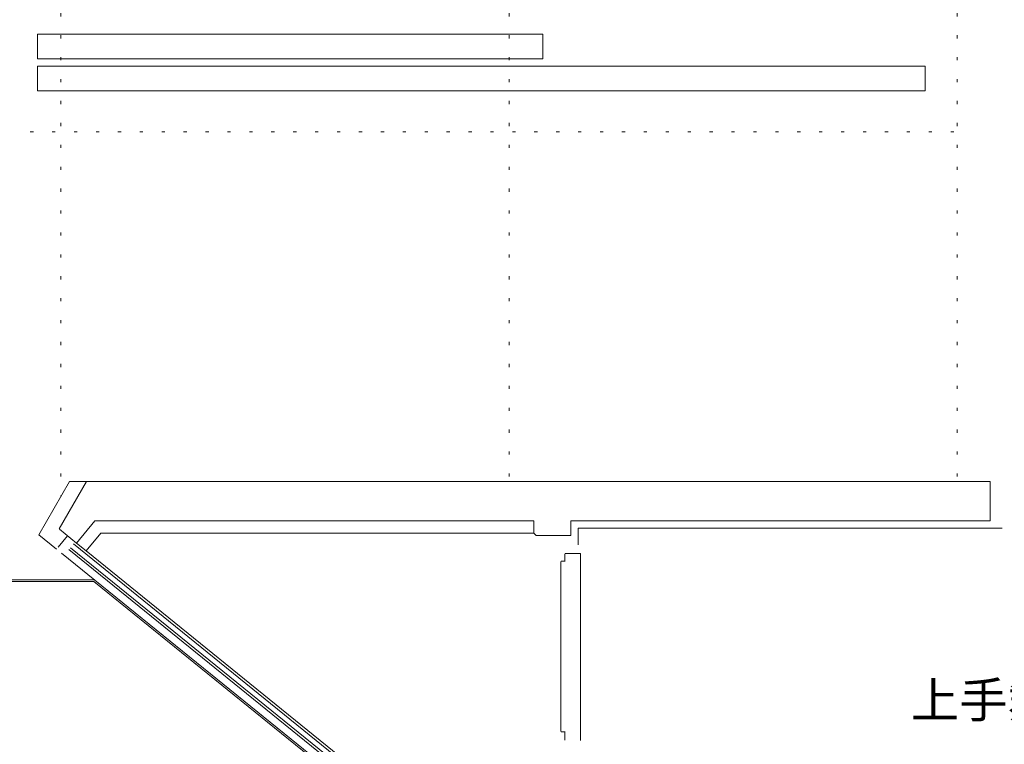
# Model space of a CAD drawing. Units: millimetres. Extents: x -21100 to 30100, y -11499 to 22243.
# Drawn here: x 8923 to 12917, y -667 to 2273 of the extents above; entities that cross this region are included whole.
import ezdxf

# ---------------------------------------------------------------- set-up
doc = ezdxf.new("R2010")
doc.units = ezdxf.units.MM
doc.header["$LTSCALE"] = 100
doc.linetypes.add('ISO-07 点線', pattern=[0.889, 0.127, -0.762])
for name, color, linetype, lineweight in [('01_建築-躯体', 7, 'Continuous', 13), ('02_舞台機構-幕-袖', 7, 'Continuous', 15), ('間数割', 7, 'Continuous', 5)]:
    doc.layers.add(name, color=color, linetype=linetype, lineweight=lineweight)
doc.styles.get("Standard").update_dxf_attribs({"font": 'txt', "bigfont": 'BIGFONT.SHX'})

# ---------------------------------------------------------------- blocks, each defined once
blk = doc.blocks.new('グループ-8')
at = {"layer": '間数割', "linetype": 'ISO-07 点線', "lineweight": 5}
for p, q in [((9090, 12912.9), (9090, -5937.6)), ((10908, 12912.9), (10908, -5877.1)), ((12726, 12912.9), (12726, -5877.1)), ((-12726, -4459.1), (12726, -4459.1))]:
    blk.add_line(p, q, dxfattribs=at)
blk = doc.blocks.new('ウイング')
at = {"layer": '02_舞台機構-幕-袖', "lineweight": 9}
for p, q in [((-1650, 115), (250, 115)), ((250, 115), (250, 15)), ((250, 15), (-1650, 15)), ((-1800, -15), (1800, -15)), ((-1800, -115), (-1800, -15)), ((1800, -115), (1800, -15)), ((1800, -115), (-1800, -115))]:
    blk.add_line(p, q, dxfattribs=at)
at = {"layer": '02_舞台機構-幕-袖', "lineweight": 9, "flags": 128}
blk.add_lwpolyline([(250, 15), (-1800, 15), (-1800, 115), (250, 115)], close=True, dxfattribs=at)

msp = doc.modelspace()

# ---------------------------------------------------------------- linework, layer by layer
at = {"layer": '01_建築-躯体', "lineweight": 9}
for p, q in [((9000, 183.6), (9125, 400)), ((9082.6, 206.7), (9194.2, 400)), ((9194.2, 400), (9125, 400)), ((9194.2, 400), (12860, 400)), ((12860, 400), (12860, 240)), ((9227.5, 240), (9153.8, 149.1)), ((9227.5, 240), (11008, 240)), ((11008, 190), (11008, 240)), ((11158, 240), (11158, 180)), ((11158, 240), (12860, 240)), ((9083.9, 205.7), (9153.8, 149.1)), ((11188, 210), (11188, 142)), ((12908, 210), (11188, 210)), ((9000, 183.6), (9072.5, 124.8)), ((9116.6, 179.2), (9078.8, 132.6)), ((9251.3, 190), (9192.7, 117.6)), ((9251.3, 190), (11008, 190)), ((11018, 180), (11008, 190)), ((11018, 180), (11158, 180)), ((9122.5, 123), (10948.3, -1355.5)), ((9128.8, 130.8), (10954.6, -1347.7)), ((9141.4, 146.3), (10967.2, -1332.2)), ((9153.8, 149.1), (9192.7, 117.6)), ((9092, 109.1), (10941.1, -1388.3)), ((9192.7, 117.6), (11004.5, -1349.6)), ((11134, 105.4), (11134, 74.4)), ((11135.6, 107), (11198, 107)), ((11198, -652), (11198, 107)), ((11118, -614.4), (11118, 74.4)), ((11119.6, 76), (11134, 76)), ((9226.7, 0), (-9226.7, 0)), ((9223.9, -6), (0, -6)), ((9223.9, -6), (11394, -1763.3)), ((11119.6, -616), (11134, -616)), ((11134, -650.4), (11134, -614.4))]:
    msp.add_line(p, q, dxfattribs=at)

# ---------------------------------------------------------------- block references
at = {"layer": '02_舞台機構-幕-袖', "color": 7}
msp.add_blockref('ウイング', (10795.4, 2100), dxfattribs=at)
at = {"layer": '間数割'}
msp.add_blockref('グループ-8', (0, 6277.1), dxfattribs=at)

# ---------------------------------------------------------------- texts
at = {"layer": '01_建築-躯体', "insert": (12537.5, -415.6), "char_height": 143.799, "attachment_point": 1, "line_spacing_factor": 0.77763}
msp.add_mtext('{\\fMS Gothic|b0|i0|c128|p0;上手舞台前室}', dxfattribs=at)

doc.saveas('drawing.dxf')
